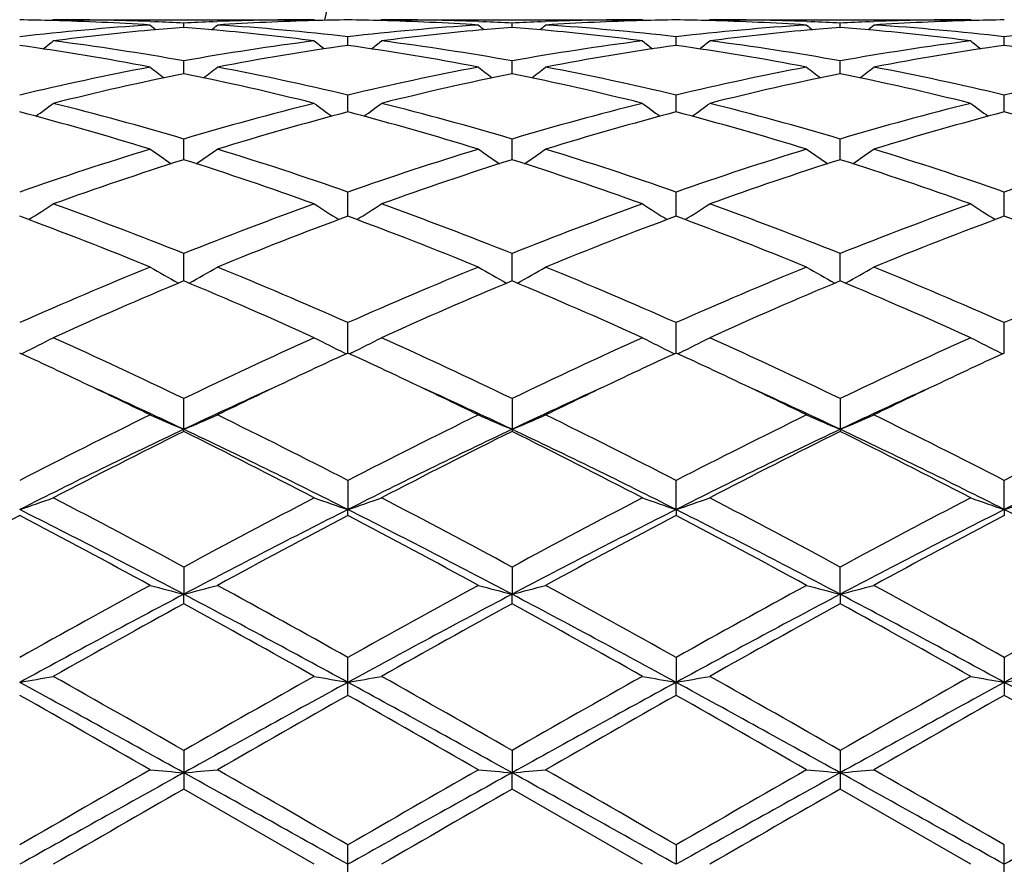
# Model space of a CAD drawing. Units: inches. Extents: x 0 to 11, y 0 to 8.5.
# Drawn here: x 6.5 to 6.7, y 5.8 to 5.9 of the extents above; entities that cross this region are included whole.
import ezdxf

# ---------------------------------------------------------------- set-up
doc = ezdxf.new("R2010")
doc.units = ezdxf.units.IN
doc.header["$LTSCALE"] = 0.605
doc.header["$MEASUREMENT"] = 0
doc.layers.get('0').update_dxf_attribs({"linetype": 'CONTINUOUS'})

msp = doc.modelspace()

# ---------------------------------------------------------------- linework, layer by layer
at = {"color": 7, "linetype": 'Continuous'}
for p, q in [((6.5125670631, 5.944683187000001), (6.5124106086, 5.9445538816)), ((6.512567063, 5.944683187000001), (6.551195882999999, 5.944683187000001)), ((6.5269235005, 5.944407145800001), (6.527589202000001, 5.9443823994)), ((6.531881505499999, 5.9435427305), (6.5318814991, 5.9441860957)), ((6.5361734996, 5.9443823971), (6.536839802799999, 5.9444084789)), ((6.551195882999999, 5.944683187000001), (6.5513524897, 5.9445540548)), ((6.5611506811, 5.944683186900001), (6.5609942465, 5.9445538977)), ((6.5611506812, 5.944683187000001), (6.599779819299999, 5.944683187000001)), ((6.5755072788, 5.9444071544), (6.576172999500001, 5.9443824087)), ((6.580465426799999, 5.9435427086), (6.5804654173, 5.94418611)), ((6.5847573205, 5.9443824053), (6.5854240276, 5.944408502000001)), ((6.599779819299999, 5.944683187000001), (6.5999364293, 5.9445540547)), ((6.6097344828, 5.9446831868), (6.6095780573, 5.9445539051)), ((6.609734483, 5.944683187000001), (6.6483640716, 5.944683187000001)), ((6.6240910715, 5.9444071625), (6.6247569396, 5.9443824113)), ((6.6290492985, 5.943542705800001), (6.6290492931, 5.944186112100001)), ((6.633341303200001, 5.9443824075), (6.6340077826, 5.9444084948)), ((6.6483640716, 5.944683187000001), (6.6485206562, 5.9445540761)), ((6.5561734314, 5.9408775948), (6.5561734437, 5.942156380599999)), ((6.6047573714, 5.9408776088), (6.6047573892, 5.9421563685)), ((6.653341238099999, 5.940877659600001), (6.653341246799999, 5.942156327999999)), ((6.5318815163, 5.9366884757), (6.5318814991, 5.938586402799999)), ((6.5804654429, 5.9366884176), (6.5804654173, 5.9385864523)), ((6.6290493077, 5.9366884117), (6.6290492931, 5.938586459400001)), ((6.5561734213, 5.931027788300001), (6.5561734437, 5.9335212887)), ((6.6047573566, 5.931027813099999), (6.6047573892, 5.9335212637)), ((6.653341230900001, 5.931027909400001), (6.653341246799999, 5.9335211802)), ((6.5318815258, 5.9239670853), (6.5318814991, 5.9270244062)), ((6.580465457000001, 5.9239669928), (6.5804654173, 5.927024488300001)), ((6.629049315800001, 5.9239669854), (6.6290492931, 5.9270245001)), ((6.556173411900001, 5.9155946992), (6.5561734437, 5.919177878999999)), ((6.6047573428, 5.9155947325), (6.6047573892, 5.9191778424)), ((6.653341224299999, 5.915594871000001), (6.653341246799999, 5.91917772)), ((6.531881535, 5.906016461699999), (6.5318814991, 5.9100798726)), ((6.5804654707, 5.906016338500001), (6.5804654173, 5.9100799832)), ((6.6290493237, 5.9060163313), (6.6290492931, 5.9100799992)), ((6.556173402200001, 5.895352203), (6.5561734437, 5.89984539)), ((6.6047573286, 5.8953522423), (6.6047573892, 5.8998453436)), ((6.6533412174, 5.8953524176), (6.653341246799999, 5.899845188500001)), ((6.507828772000001, 5.895241717899999), (6.508147331799999, 5.8953974923)), ((6.5556155672, 5.8953976027), (6.555934337899999, 5.895241948200001)), ((6.5567312077, 5.8953976049), (6.556412676, 5.895241842100001)), ((6.6041994968, 5.8953976471), (6.6045182761, 5.895241990800001)), ((6.60531512, 5.8953976516), (6.6049966092, 5.8952418977)), ((6.652783404, 5.8953978131), (6.6531021599, 5.8952421662)), ((6.5318814991, 5.883736778999999), (6.5318814991, 5.8886024717)), ((6.5804654173, 5.8886026054), (6.5804654173, 5.8837366414)), ((6.6290492931, 5.8886026247), (6.6290492931, 5.8837366215)), ((6.5561734437, 5.876493233500001), (6.5561734001, 5.872182953899999)), ((6.6047573255, 5.8721829891), (6.6047573892, 5.876493179600001)), ((6.6533412159, 5.8721831078), (6.653341246799999, 5.876492999500001)), ((6.5561734437, 5.8713154113), (6.5561734001, 5.872182953899999)), ((6.6047573255, 5.8721829891), (6.6047573892, 5.8713154664)), ((6.6533412159, 5.8721831078), (6.653341246799999, 5.8713156506)), ((6.5318814991, 5.8636691703), (6.531881542000001, 5.859646930299999)), ((6.5804654173, 5.8636693201), (6.580465481, 5.8596468574)), ((6.6290493297, 5.8596468492), (6.6290492931, 5.8636693417)), ((6.5318814991, 5.8582451533), (6.531881542000001, 5.859646930299999)), ((6.5804654173, 5.858245001), (6.580465481, 5.8596468574)), ((6.6290493297, 5.8596468492), (6.6290492931, 5.8582449789)), ((6.5561734437, 5.8446895229), (6.5561734437, 5.8502923838)), ((6.6047573892, 5.8502923252), (6.6047573255, 5.846608153099999)), ((6.653341246799999, 5.8502921293), (6.653341246799999, 5.8446897804)), ((6.6047573892, 5.8446895822), (6.6047573255, 5.846608153099999)), ((6.5318814991, 5.8365302278), (6.5318814991, 5.8308198696)), ((6.5804654173, 5.8365303866), (6.580465481, 5.833230856)), ((6.6290492931, 5.836530409400001), (6.6290492931, 5.8308196871)), ((6.5804654173, 5.8308197101), (6.580465481, 5.833230856)), ((6.551195882999999, 5.819683187000001), (6.5318814991, 5.8308198696)), ((6.599779819299999, 5.819683187000001), (6.5804654173, 5.8308197101)), ((6.6483640716, 5.819683187000001), (6.6290492931, 5.8308196871)), ((6.5561734437, 5.8168097124), (6.5561734437, 5.8225566613)), ((6.6047573892, 5.8225566008), (6.6047573255, 5.819683187000001)), ((6.653341246799999, 5.816809975), (6.653341246799999, 5.8225563987))]:
    msp.add_line(p, q, dxfattribs=at)
for centre, radius, start, end in [((7.133175188200001, 5.819683187000001), 0.59375, 102.1439175157, 167.8559223852), ((6.5026043284, 5.5691266786), 0.3755565618, 88.48044523729999, 89.23942549329999), ((6.5518262853, 5.5593540784), 0.3853498614, 93.70807927400001, 96.59188033139999), ((6.5025288511, 5.5669187084), 0.3777657575, 86.3003651832, 88.4778820851), ((6.5125653438, 5.5693476962), 0.3753354908, 87.80766136790001, 89.99973755010002), ((6.6709109919, 6.119087989800001), 0.226781095, 230.5798677407, 230.8585729839), ((6.512496191499999, 5.5673388686), 0.3773454952, 87.05525716700002, 87.70768037870002), ((6.551272933099999, 5.5672241305), 0.3774603965, 92.29259738190002, 92.94477682540001), ((6.392922471399999, 6.1190082455), 0.2266749404, 309.1403742669, 309.4192321564), ((6.5512025084, 5.569079508400001), 0.3756036786, 90.0010106622, 92.191467069), ((6.5612064641, 5.5675371724), 0.3771467765, 91.52041773100002, 93.701454276), ((6.512100149, 5.5611789012), 0.3835183113, 83.40108389009998, 86.29860945440001), ((6.5611558699, 5.569281504099999), 0.3754017165, 90.7604663678, 91.519762411), ((6.551188650199999, 5.5691284939), 0.3755547447, 88.4805452815, 89.2394823513), ((6.600415598, 5.5593025917), 0.3854015982, 93.7084051925, 96.59179778709998), ((6.5511145754, 5.566968233200001), 0.3777162103, 86.3001749111, 88.47800197009998), ((6.5611488329, 5.569320162), 0.375363025, 87.8077776121, 89.9997178934), ((6.7194599915, 6.1190401649), 0.2267220649, 230.5789828715, 230.857764676), ((6.56108139, 5.5673494186), 0.3773349076, 87.05536912379998, 87.70782827020001), ((6.5998550794, 5.5672586408), 0.377425855, 92.2925528678, 92.9447772076), ((6.441533785599999, 6.1189743724), 0.226631572, 309.1404497836, 309.4193795809999), ((6.5997862961, 5.5690707526), 0.3756124344, 90.0009879561, 92.1913492364), ((6.6097904026, 5.5675478831), 0.3771360696, 91.5204613499, 93.70151570450001), ((6.5606858487, 5.561205004800001), 0.3834921671, 83.4008958503, 86.29857736469998), ((6.609739530700001, 5.569300393), 0.3753828269, 90.7604611537, 91.51979693099999), ((6.5997730228, 5.569140384400001), 0.3755428509000001, 88.48058407370002, 89.2395234184), ((6.649003088300001, 5.559268115), 0.3854362419, 93.70862224489998, 96.5917331165), ((6.5996981047, 5.566967067899999), 0.3777173902000001, 86.3001464862, 88.47796519010001), ((6.609732598099999, 5.569307418099999), 0.3753757689, 87.8078477368, 89.99971232959999), ((6.7680152139, 6.1190052846), 0.2266769774, 230.5789628809, 230.857806823), ((6.609666825900001, 5.567389359600001), 0.3772949413, 87.05529417170001, 87.7078126757), ((6.648438652699999, 5.5672573296), 0.3774271511, 92.29248280060001, 92.944721119), ((6.4901174157, 6.118970024299999), 0.2266282925, 309.1411771714, 309.420102023), ((6.648370630900001, 5.5690503382), 0.3756328488, 90.0010004892, 92.19131858790001), ((6.6583728964, 5.5675804796), 0.3771034596, 91.52032588200001, 93.7016442024), ((6.6092669885, 5.561182245299999), 0.3835150479, 83.40088257269998, 86.298406966), ((6.6583228575, 5.5693018741), 0.3753813436, 90.76038312610002, 91.51966192950002), ((6.6975846798, 5.5593072281), 0.385397087, 93.7087147634, 96.59206664870001), ((6.5620639578, 5.5566630118), 0.3880557975, 95.1878679354, 97.3280952672), ((6.5615812731, 5.5618655611), 0.3828309151, 94.44944020940001, 95.186328783), ((6.5021412695, 5.561408924299999), 0.3832893142, 84.8137737173, 85.5498260657), ((6.501506066799999, 5.5548986898), 0.3898303173, 82.6768571493, 84.80728889550002), ((6.610642802999999, 5.556697669199999), 0.3880208144, 95.1876050058, 97.32804900920002), ((6.6101727965, 5.5617637165), 0.3829330211999999, 94.4493927895, 95.1861051988), ((6.550720624299999, 5.561359821900001), 0.3833386012, 84.81371214170001, 85.54971526559999), ((6.550086744400001, 5.554861922000001), 0.3898672005, 82.6770708922, 84.80725871509999), ((6.659229575499999, 5.556665912100001), 0.388052691, 95.18761906559999, 97.32788598370001), ((6.6587599354, 5.5617335249), 0.3829633718, 94.44952914559998, 95.18619533370001), ((6.5993019584, 5.5613211282), 0.3833773723, 84.8138744213, 85.54978525329999), ((6.5986738088, 5.5548806595), 0.3898482575, 82.6771298094, 84.8074937337), ((6.450110755, 5.5351693946), 0.4097595625, 79.1982200371, 81.93627696940001), ((6.370909270299999, 6.117196689199999), 0.2256523413, 308.4046271868, 308.8857954613001), ((6.4613765573, 5.543399053300001), 0.4014274381, 79.8843528209, 82.6736250945), ((6.6028472647, 5.540395834400001), 0.4044649165, 97.3368773431, 100.1051911466), ((6.613113335, 5.5384253994), 0.4064602024, 98.05289496709999, 100.8131350778), ((6.6928349503, 6.1171800791), 0.2256276569, 231.115258013, 231.5964862105), ((6.4987155379, 5.5353027988), 0.4096245857, 79.1976088227, 81.93654877659998), ((6.419467739500001, 6.117227551900001), 0.2256921526, 308.4047950459001, 308.8858465213), ((6.5099472798, 5.5433012501), 0.4015260872, 79.8849515421, 82.6735796779), ((6.6514211465, 5.540454306799999), 0.4044056389, 97.33652241189999, 100.1052435513), ((6.661695861799999, 5.538442466699999), 0.4064431193, 98.0530336858, 100.813351134), ((6.7414251597, 6.117191430499999), 0.2256404309, 231.1158275441, 231.5970314731), ((6.5472994004, 5.535307835), 0.4096196256, 79.1974864238, 81.93643875540002), ((6.468027675399999, 6.117257291900001), 0.2257302845, 308.4048676237, 308.8858229389), ((6.5585326958, 5.5433090597), 0.4015181356, 79.8849723858, 82.67366604600002), ((6.7000065943, 5.540436534299999), 0.4044234185, 97.33636887440001, 100.1050208629), ((6.710262906100001, 5.5385474338), 0.406336881, 98.0527587581, 100.8138134639), ((6.7900411752, 6.1172316624), 0.2256916873, 231.1159622223, 231.5970159798), ((6.5958686657, 5.535234747200001), 0.4096940867, 79.1974462727, 81.93585290869999), ((6.608491957999999, 5.5106397813), 0.4347529422, 100.816480777, 103.4202352987), ((6.6189756164, 5.508258118500001), 0.4371932529, 101.4908793661, 104.0867195063), ((6.665167029400001, 6.1147508623), 0.2246656208, 232.0179539036, 232.6800090163), ((6.4435890556, 5.502980175499999), 0.4426041451, 75.9291201178, 78.49321382689999), ((6.3986575978, 6.114678041), 0.2245704835, 307.3187678163, 307.9811480336), ((6.4562823072, 5.5153622286), 0.4299246895, 76.56478989819999, 79.1977480211), ((6.657111551, 5.5104824772), 0.4349141726, 100.8172260816, 103.4199979721), ((6.6675549701, 5.5082654375), 0.4371851161, 101.4904857183, 104.0864109026), ((6.7137173474, 6.114702433400001), 0.2246068567, 232.0170789939, 232.6793206144), ((6.492154669800001, 5.5028935136), 0.4426926613, 75.92954684060001, 78.4931284642), ((6.4472687836, 6.1146425788), 0.2245259407, 307.3187415919, 307.9812944312), ((6.5048752258, 5.5154119906), 0.4298741802, 76.56441133910002, 79.1976429864), ((6.7057193973, 5.510376728200001), 0.4350225569, 100.8177239112, 103.4198281972), ((6.716169335, 5.5081285226), 0.4373253526, 101.4908270981, 104.0859289198), ((6.7622741459, 6.1146677373), 0.2245628965, 232.0170594952999, 232.6794445894), ((6.5407485087, 5.5029273562), 0.4426575035, 75.9296855066, 78.4935180967), ((6.4958536729, 6.114636573099999), 0.224520509, 307.3194577288999, 307.9820094813999), ((6.553438562999999, 5.515322855499999), 0.4299655626, 76.564508949, 79.1971965365), ((6.7542938302, 5.510436117), 0.4349625211, 100.8180186287, 103.420438779), ((6.378982339099999, 6.1115388386), 0.2235394818, 305.8710132883, 306.6974132807), ((6.397942148899999, 5.4750261584), 0.4714256735, 73.4940137971, 75.927749666), ((6.6674755863, 5.4689740911), 0.4776984903, 104.0882741837, 106.4900411111), ((6.6847642074, 6.1115235564), 0.2235174284, 233.3036163688, 234.1301031597), ((6.4275426865, 6.1115697328), 0.2235781592, 305.8712589954, 306.6974636231), ((6.4464753749, 5.474827171699999), 0.4716309411, 73.4949802419, 75.9276892727), ((6.716019318, 5.469113580599999), 0.47755341, 104.0876693352, 106.490165526), ((6.7333549647, 6.111536357799999), 0.2235317688, 233.304175298, 234.1306110634), ((6.476104276799999, 6.111599684), 0.2236154475, 305.8713985134, 306.6974407035), ((6.4950665473, 5.474851241100001), 0.4716058019, 73.4949998394, 75.9278468616), ((6.7646062612, 5.469093039700001), 0.4775739879999999, 104.08738262, 106.4898184875), ((6.781969950700001, 6.1115784618), 0.223583894, 233.3043078168, 234.1304833575), ((6.3834359055, 5.458696678300001), 0.488375603, 72.91638356680001, 75.2727781258), ((6.6785256714, 5.4650324402), 0.4817901257, 104.7115764783, 107.1001476758), ((6.4320934705, 5.458964401), 0.4880980172, 72.9154306635, 75.2731510767), ((6.7271065041, 5.4650529159), 0.4817695574, 104.7118359848, 107.1004779608), ((6.480675549500001, 5.4589641986), 0.4880987140999999, 72.9152453838, 75.27294602490001), ((6.775627465199999, 5.4652787616), 0.4815352318, 104.7114192167, 107.1012384688), ((6.5292018761, 5.4587794391), 0.488292118, 72.9152015417, 75.2719311375), ((6.684656751399999, 5.4127933639), 0.5364495954999999, 107.1016083857, 109.2731730183), ((6.6551256393, 6.1085897947), 0.2235035566, 234.9922631791, 235.9649528527), ((6.408690708200001, 6.1085200217), 0.2234159769, 304.0337318364, 305.0068600744), ((6.3819364171, 5.4214229028), 0.5273694699, 70.7076173012, 72.9165436608), ((6.7333537556, 5.412459621699999), 0.5368018771, 107.1026838894, 109.2728112698), ((6.7036781816, 6.1085394371), 0.2234443899, 234.9914158849001, 235.9643882033), ((6.457300854600001, 6.1084820423), 0.2233699988, 304.0336149751, 305.0070029769), ((6.4305464461, 5.421512017), 0.5272767077, 70.7070918398, 72.9163791102), ((6.782013728200001, 5.4122349512), 0.537039016, 107.1034028753, 109.2725575886), ((6.7522374083, 6.108504240499999), 0.2234014682, 234.9913975885, 235.9645750981), ((6.5058870389, 6.108473857999999), 0.2233619016, 304.0342946392, 305.0076969705), ((6.479062980499999, 5.421314210599999), 0.5274855335, 70.70728429979998, 72.91571155520002), ((6.830572748200001, 5.4123291449), 0.5369417875, 107.1038618966, 109.2733775798), ((6.6960559635, 5.408488523200001), 0.5409911332, 107.66612632, 109.8264196367), ((6.3644469285, 5.398884000800001), 0.5511320938000001, 70.1934128321, 72.3139464966), ((6.7446216817, 5.4085268078), 0.5409490469, 107.6655229599, 109.8260114628), ((6.412977833099999, 5.398720199), 0.551304175, 70.1939957662, 72.31386631), ((6.7932997036, 5.4082463209), 0.5412448646, 107.666009285, 109.8253238098), ((6.461594118200001, 5.398803942200001), 0.5512145317, 70.194178995, 72.314430984), ((6.3904175446, 6.1062799177), 0.2249256521, 301.7918566416, 302.8926130902), ((6.3079512185, 5.3493130374), 0.603824655, 68.23175659069999, 70.1921802071), ((6.7598222639, 5.3387502013), 0.6151216023, 109.8258771142, 111.750288827), ((6.673333304400001, 6.1062683112), 0.2249093369, 237.1083688902, 238.2092036376), ((6.438980451799999, 6.106311588300001), 0.2249634931, 301.7921575299, 302.892661849), ((6.3563954984, 5.3489283572), 0.6042337925, 68.23299119819998, 70.1921101389), ((6.8082927789, 5.3390397939), 0.6148107063, 109.825086881, 111.7504697379), ((6.7219246063, 6.1062835546), 0.2249261366, 237.1089020815, 238.2096539641), ((6.48754433, 6.106342547000001), 0.2250003087, 301.7923476418, 302.8926406612), ((6.4050010475, 5.3489821598), 0.6041758037, 68.2330084705, 70.1923214903), ((6.8568819265, 5.3390139518), 0.614836677, 109.8246993008, 111.7500331045), ((6.7705378779, 6.1063293479), 0.2249803482, 237.1090294543, 238.2094290739), ((6.2870317311, 5.3207708208), 0.634398215, 67.7832900346, 69.6554633841), ((6.7724606733, 5.3317529067), 0.6226165938, 110.3274104375, 112.2349874189), ((6.3358143746, 5.321292812099999), 0.6338397834, 67.7820905309, 69.65590412479999), ((6.8210387201, 5.3317798517), 0.6225893141, 110.3277615601, 112.2353993571), ((6.3843912988, 5.3212827292), 0.6338517148, 67.7818604204, 69.65562711310001), ((6.8694492313, 5.3322317279), 0.6221054831, 110.3272441068, 112.2363788133), ((6.4328124968, 5.3208866796), 0.6342797311, 67.78181576819999, 69.65429231649999), ((6.799966997, 5.2401219835), 0.7216091087000001, 112.2350875469, 113.9020512614), ((6.6428736803, 6.1063415837), 0.2296951301, 239.6764229226, 240.8779472726), ((6.420933722899999, 6.106272695299999), 0.2296134015, 299.1207443106, 300.3227572548), ((6.2702991247, 5.2554111748), 0.7049961589, 66.07768082850001, 67.7839066336), ((6.848852978200001, 5.2394262841), 0.7223674311, 112.2363940657, 113.901600413), ((6.6914289485, 6.106286605599999), 0.2296332791, 239.6756376321, 240.8775228135), ((6.4695421917, 6.106230185599999), 0.229564468, 299.1205493034, 300.3228910112), ((6.3189494125, 5.2555796741), 0.7048151903000001, 66.0770547463, 67.78369915290001), ((6.8976404534, 5.238957217), 0.7228786933, 112.2372680249, 113.901286838), ((6.739991011799999, 6.106249329600001), 0.2295901322, 239.6756215988, 240.8777519668), ((6.518129517999999, 6.1062189587), 0.229552974, 299.1211564373, 300.3235363565), ((6.3673515884, 5.2551619365), 0.7052705723, 66.0773195239, 67.7828744943), ((6.9461642739, 5.2391224268), 0.7227031845999999, 112.2378450826, 113.902246994), ((6.8131810316, 5.2325773245), 0.7298285665, 112.6705830883, 114.3240375184), ((6.2430723002, 5.215305983199999), 0.7486599745999999, 65.6967038137, 67.3085616358), ((6.8617115063, 5.2326802267), 0.7297129094, 112.6698287157, 114.3235632112), ((6.291519260199999, 5.2149807601), 0.7490127513, 65.6973933112, 67.308489667), ((6.9105444694, 5.2321032835), 0.7303412665000001, 112.6704158515, 114.3227322356), ((6.340191857100001, 5.2151696341), 0.7488042557, 65.6976063094, 67.3091772075), ((6.402566248099999, 6.1109207803), 0.2399951102, 296.0994242077, 297.280433651), ((6.163980957100001, 5.1257477873), 0.8469345184, 64.2534656976, 65.6955172918), ((6.908804096900001, 5.106424474700001), 0.8682586388, 114.3222529593, 115.7288833461), ((6.6608513132, 6.1102422153), 0.2392337137, 242.7185967093, 243.9033431063), ((6.4514681851, 6.1102862815), 0.2392852842, 296.0978811529, 297.2823268246), ((6.2122022893, 5.1249481983), 0.8478123524, 64.2548715184, 65.6954444743), ((6.9570865133, 5.1070579933), 0.8675571626999999, 114.3213394666, 115.7291046232), ((6.709442742899999, 6.1102610935), 0.2392539267, 242.7190740243, 243.9037141079), ((6.5000344172, 6.110320513600001), 0.2393237619, 296.0980820486, 297.2823085968), ((6.2608448854, 5.1250694826), 0.8476776184999999, 64.2548862406, 65.69569216100001), ((7.0056798665, 5.1070210954), 0.8675945342, 114.3208835675, 115.7286100775), ((6.758053581, 6.1103136886), 0.2393128573, 242.7191885967, 243.9034452526), ((6.1476479995, 5.1122946701), 0.8618218414, 64.66454444850001, 65.31357011909999), ((6.9118130075, 5.1215582257), 0.8516082919, 114.6837459299, 115.3404618408), ((6.196671024, 5.1132318296), 0.8607870427, 64.66428894159999, 65.3140766213), ((6.9602423314, 5.1219064856), 0.8512273259, 114.6840772994, 115.3410386995), ((6.2459319993, 5.1146855849), 0.8591834315000001, 64.6636623645, 65.3146117547), ((7.0082781653, 5.1230759462), 0.8499360092, 114.683428042, 115.3413754122), ((6.1169981249, 5.0477808615), 0.9332461924, 63.9454634535, 64.6586914526), ((6.137798260499999, 5.051754380299999), 0.92088689, 64.6631743345, 65.5589579248), ((6.9270522412, 5.0493991376), 0.9234809251, 114.4419392261, 115.3352694086), ((6.942036566000001, 5.0576147701), 0.9223347118999999, 115.3372257886, 116.0589619126), ((6.165832206799999, 5.048335005299999), 0.9326384231999999, 63.9443251801, 64.6580297208), ((6.1864954063, 5.0520304512), 0.9205888234999999, 64.6621863298, 65.5583035045), ((6.9759466227, 5.0487381376), 0.9242110862999999, 114.4424653033, 115.3351319499), ((6.990822923300001, 5.0572097864), 0.9227873213, 115.3377777835, 116.0591901107), ((6.213918927999999, 5.0473200629), 0.9337685503, 63.94427946450001, 64.65716001979999), ((6.2345542862, 5.0509098329), 0.9218262893000001, 64.66250338399999, 65.5574709891), ((7.024416795800001, 5.0490089042), 0.9239177069, 114.4429611871, 115.3359460561), ((7.0391045689, 5.057860831), 0.922069745, 115.3381026444, 116.0600977175), ((7.0018710485, 4.9157241857), 1.0804589928, 116.0781693279, 117.224207166), ((6.63131383, 6.1234783859), 0.2592458436, 246.2502704298, 247.4465963187), ((6.43248025, 6.1234166809), 0.2591769693, 292.5523074226, 293.7489959415), ((6.0773758656, 4.9466042866), 1.0459161411, 62.7561703909, 63.94004541859999), ((7.0512929302, 4.9140741864), 1.0823094419, 116.0796222307, 117.2236966646), ((6.6793729733, 6.122245750599999), 0.2579063035, 246.2466651819, 247.4492478555), ((6.4815909925, 6.122185497899999), 0.2578380008, 292.5491136863999, 293.7520858634), ((6.1261388083, 4.946979391), 1.0455006596, 62.75547994439999, 63.9398130363), ((7.100442054199999, 4.9129609659), 1.0835578498, 116.0805940103, 117.2233443098), ((6.7279377022, 6.1222022913), 0.2578588469, 246.2466525724, 247.4494692114), ((6.5301790456, 6.1221696176), 0.2578217346, 292.5496029429, 293.7526330792), ((6.1742220859, 4.9459944591), 1.0466053239, 62.75579539550001, 63.93888784709999), ((7.1488690008, 4.913308907699999), 1.0831765091, 116.0812473848, 117.2243875268), ((6.9947849557, 4.9064331338), 1.0816801584, 115.3374378116, 116.7697487267), ((6.0679669286, 4.904365512), 1.0839816233, 63.23176561339999, 64.6610245988), ((7.0431920363, 4.906776814100001), 1.0812937467, 115.3367639343, 116.7695838301), ((6.1162112012, 4.9036587336), 1.0847656655, 63.2325622405, 64.6607839509), ((7.092169254400001, 4.9059713754), 1.0821900345, 115.3373388315, 116.7689671971), ((6.16487035, 4.9038002636), 1.0846055134, 63.23274747350001, 64.6611790067), ((7.1413504826, 4.9047194614), 1.0835769246, 115.3375561705, 116.7673498615), ((7.0195066142, 4.9005626922), 1.0974559389, 116.3800442883, 117.5112303182), ((6.0259030712, 4.8644604419), 1.137953611, 62.5088371535, 63.5997627731), ((7.0679329908, 4.9008433401), 1.0971343932, 116.3791890375, 117.5107173249), ((6.074104419299999, 4.8636925799), 1.1388113749, 62.5095952061, 63.5996967741), ((7.1172074251, 4.8994790172), 1.0986634578, 116.3798398686, 117.5097962638), ((6.122942448300001, 4.8641703424), 1.1382704141, 62.5098260992, 63.60046220699999), ((6.413426632899999, 6.150210560900001), 0.2935405296, 288.7102951898, 289.7392530387), ((5.8851717206, 4.6683129059), 1.3590843007, 61.5857947331, 62.507601745), ((7.202341039299999, 4.6235614665), 1.4097457614, 117.5090271401, 118.3977049882), ((6.6503332049, 6.1502126082), 0.2935414069, 250.2614529467, 251.2903936303), ((6.4619950512, 6.150252307100001), 0.2935849563, 288.7105489411, 289.7392934943), ((5.9326655388, 4.6662227758), 1.361441482, 61.5873041942, 62.50752336359999), ((7.2499980429, 4.6252889034), 1.4077854926, 117.5080402239, 118.3979533299), ((6.6983189713, 6.1485022411), 0.2917295162, 250.2585823151, 251.2939094754), ((6.511164626599999, 6.148571491499999), 0.2918050677, 288.7075048676, 289.7424992748), ((5.9814336816, 4.6665629617), 1.3610546151, 61.5873132108, 62.50779627439999), ((7.2986027798, 4.625223087), 1.4078533295, 117.5075424959, 118.3974258462), ((6.7469273901, 6.1485709344), 0.2918023349, 250.2586719972, 251.2936660186), ((6.5597186124, 6.1486670744), 0.29190508, 288.7070545605, 289.7416570497), ((7.180601683, 4.591821831), 1.4457001303, 117.7443213638, 118.6127360605), ((5.8741560972, 4.6149162318), 1.4078200427, 62.1476764479, 63.26021785409999), ((5.808352321, 4.5428559403), 1.5012451111, 61.4035465239, 62.2398359139), ((7.1904461489, 4.6133079485), 1.4096340656, 116.7408356481, 117.8519401949), ((7.2293313499, 4.5915765982), 1.4459851301, 117.7449063852, 118.6131466048), ((5.9234303756, 4.6162677426), 1.4063025111, 62.146817386, 63.26056367390001), ((5.8585788346, 4.5459487001), 1.4977433551, 61.40209402520001, 62.2403361057), ((7.2391001244, 4.6131837108), 1.4097765672, 116.7411055503, 117.8520993065), ((7.2778881302, 4.5916529148), 1.4459049903, 117.7453605225, 118.6136400894), ((5.9725089611, 4.6172346489), 1.4052164712, 62.14623312789999, 63.26083824550001), ((5.907084723, 4.5458206607), 1.4978930633, 61.40182196420001, 62.2399761046), ((7.2869049371, 4.6147038973), 1.4080685188, 116.740626003, 117.8529713658), ((7.325051855800001, 4.5943195826), 1.4428839522, 117.7447454035, 118.6148500132), ((6.0208260522, 4.616736002300001), 1.4057819415, 62.1461082142, 63.2602733643), ((7.481885159500001, 4.1103326684), 1.9941695723, 118.6126938976, 119.2467738181), ((6.6217491318, 6.2082314306), 0.3599824128, 254.7239368012, 255.5435299805), ((6.442041382799999, 6.2081438729), 0.3598907796, 284.4557211534, 285.2755568815), ((5.633323429500001, 4.2034620595), 1.88777707, 60.73462194930001, 61.4044310613), ((7.5336536748, 4.1046063334), 2.000721717, 118.6142272297, 119.2462288163), ((6.6703094114, 6.2081345576), 0.3598827712, 254.7234824289, 255.5433301448), ((6.490646955800001, 6.208063745700001), 0.3598078591, 284.4555674908, 285.2756393215), ((5.6825410997, 4.204641389), 1.8864384137, 60.7339017816, 61.4041796104), ((7.5843959273, 4.1007248101), 2.005162875, 118.6152540354, 119.2458527949), ((6.718187505, 6.2054777391), 0.3571338947, 254.7203942438, 255.5465615218), ((6.5399261114, 6.2054354472), 0.3570892082, 284.45280823, 285.2791095188), ((5.729300479400001, 4.2013621559), 1.8901908361, 60.73424769979999, 61.4032004646), ((7.6324044029, 4.1018297634), 2.0039174904, 118.6159516586, 119.2469361639), ((7.4539101046, 4.1127110389), 1.9753282459, 117.8249844632, 118.6246832572), ((5.6079004423, 4.109081053500001), 1.9794499139, 61.37604932039999, 62.17407761859999), ((7.5022267812, 4.1131907012), 1.9747792282, 117.8246237103, 118.6245442083), ((5.6557208971, 4.1076474317), 1.9810740857, 61.3765304715, 62.1739029092), ((7.5518028564, 4.111344181000001), 1.9768753857, 117.82507629, 118.6241462648), ((5.7042245376, 4.1074857291), 1.9812545235, 61.37673437189999, 62.1740343095), ((7.601612240800001, 4.1090288943), 1.9794948419, 117.8251644326, 118.6231772239), ((7.517740963500001, 4.063710793999999), 2.0475039561, 118.7829781732, 119.4014943208), ((5.4802362508, 3.9454845884), 2.1827988242, 60.61760897329999, 61.19778653729999), ((7.565702213300001, 4.064776377), 2.0462700822, 118.782065561, 119.4009599403), ((5.527289819, 3.942705258), 2.1859714883, 60.61839872319999, 61.1977326986), ((7.6169470834, 4.0599832265), 2.0517522692, 118.782748499, 119.3999907102), ((5.576907829, 3.9445223687), 2.1838809237, 60.6186418976, 61.198538807), ((6.4210499335, 6.3448496371), 0.5057012298, 279.8534012311, 280.4263081787), ((4.9470616706, 2.9840580659), 3.2602821585, 60.91549949850001, 61.40285618439999), ((5.0056234826, 3.1713280409), 3.0712808778, 60.20190485939999, 60.61626684850001), ((8.1816657139, 2.9538100784), 3.3214249073, 119.3994035459, 119.7825580876), ((8.1183685413, 2.9810615672), 3.2637111992, 118.5976638619, 119.0845060202), ((6.6427108294, 6.3448570725), 0.5057081474, 259.5740875179, 260.1469805217999), ((6.469619692999999, 6.344923829400001), 0.5057767051, 279.8535421768, 280.4263311788999), ((4.9973759013, 2.9872102524), 3.2566863364, 60.9151444953, 61.4030404519), ((5.0482236867, 3.1607108046), 3.0834680403, 60.2034602031, 60.6161878444), ((8.2247270638, 2.963490838), 3.3102798386, 119.3983797808, 119.7828232529), ((8.166841098999999, 2.9812745541), 3.2634709052, 118.597736857, 119.0846150156), ((6.6913030301, 6.3449123397), 0.5057639976, 259.5742997567, 260.1471279202), ((6.518189759099999, 6.3449987259), 0.5058528507, 279.8536374288001, 280.4263260747001), ((5.0479871588, 2.9909052595), 3.2524717322, 60.914714549, 61.4032417244), ((5.0978116427, 3.1624632323), 3.0814483622, 60.2034700311, 60.6164691726), ((8.273406361900001, 2.9632610159), 3.3105267221, 119.3978604222, 119.782280696), ((8.2127241357, 2.986187699), 3.2578644253, 118.5973908917, 119.0851081112), ((6.7391514487, 6.3407966471), 0.5015830973, 259.5718904592, 260.149451505), ((6.5674965003, 6.3409745033), 0.5017642306, 279.8509535342, 280.4282895743), ((5.0961014996, 2.9900616741), 3.2534372084, 60.91470792770001, 61.4030926558), ((4.6171590228, 2.5060213637), 3.836721467, 60.14844769710001, 60.4804646043), ((8.28872725, 2.7830637638), 3.5178537464, 119.5052349765, 119.8673431654), ((4.6770951412, 2.5260023488), 3.8137409229, 60.1469522821, 60.4809689577), ((8.3371570989, 2.7833952151), 3.5174894393, 119.5057089767, 119.8678511743), ((4.7251538268, 2.525125208), 3.8147630576, 60.1466698098, 60.48059543189999), ((8.3768025781, 2.7991128267), 3.4994082272, 119.5050844724, 119.8691009077), ((4.7639413415, 2.5080624055), 3.8344379303, 60.14663187550001, 60.47884095249999), ((10.838811034, -1.9179731715), 8.8674013052, 119.0585862381, 119.2383064203), ((11.2804817681, -2.4439974198), 9.5454920843, 119.8672302922, 120.0010133629), ((6.616441292899999, 6.800795829), 0.9712529437, 264.7105725608, 265.0053603444), ((6.4473475845, 6.800553133099999), 0.9710089237, 274.994370245, 275.2892450442), ((2.217253956, -1.9317171606), 8.8831542422, 60.76166774930001, 60.941068182), ((2.7600774062, -0.7474360754), 7.587829049700001, 59.9809772263, 60.1492747018), ((10.8886439468, -1.9202389123), 8.869988452100001, 119.0585299797, 119.2381978777), ((11.4061474202, -2.5776921638), 9.6998158692, 119.8687962003, 120.0004504525), ((6.6650027188, 6.8005242597), 0.9709804701000001, 264.710408682, 265.0052887265), ((6.495951879, 6.800330924400001), 0.9707858112000001, 274.9943150453, 275.2892746302), ((2.259189243, -1.9436484316), 8.8968129001, 60.7618363523, 60.94096120969999), ((2.8192246716, -0.7289610707999999), 7.5665475456, 59.98024654239999, 60.14901575489999), ((10.949367459, -1.9419832902), 8.8948920013, 119.05885377, 119.2380181998), ((11.5080516306, -2.670175974), 9.806569278, 119.8698443047, 120.0000647812), ((6.7135709792, 6.8003562195), 0.9708117137000001, 264.7104071674, 265.0053417863), ((6.5445413073, 6.8002442071), 0.9706989401, 274.9944325395, 275.2894130305), ((2.2996858182, -1.9581644759), 8.913429732100001, 60.762050178, 60.94084132810001), ((2.8366825203, -0.7829286112999999), 7.628847623, 59.9806163069, 60.14800870989999), ((11.0049754886, -1.9546362175), 8.9093637845, 119.0588167947, 119.2376906757), ((11.9326926544, -3.5581662559), 10.8315198195, 119.9087341845, 120.026669388), ((11.9628289003, -3.5264519711), 10.7948307064, 119.9077927429, 120.0261297381), ((12.0893311481, -3.6616464788), 10.9508717391, 119.9084894846, 120.0251405481)]:
    msp.add_arc(centre, radius, start, end, dxfattribs=at)

doc.saveas('drawing.dxf')
